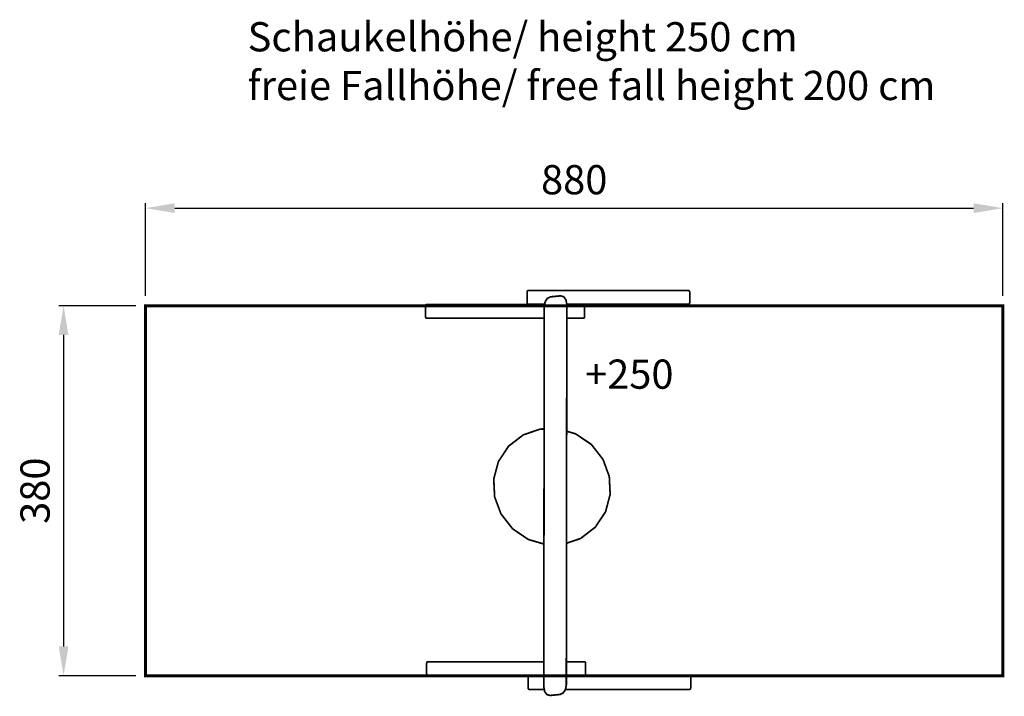
# Model space of a CAD drawing. Extents: x -557 to 454, y 172 to 867.
import ezdxf

# ---------------------------------------------------------------- set-up
doc = ezdxf.new("R2010")
doc.units = 0
doc.header["$LTSCALE"] = 20
doc.header["$MEASUREMENT"] = 0
doc.header["$PDMODE"] = 35
doc.header["$PDSIZE"] = 0.000315
doc.linetypes.add('STRICHLINIEX2', pattern=[1.5, 1, -0.5])
doc.layers.get('0').update_dxf_attribs({"linetype": 'CONTINUOUS'})
doc.layers.get('Defpoints').update_dxf_attribs({"linetype": 'CONTINUOUS'})
doc.styles.get("Standard").update_dxf_attribs({"font": 'ARIAL.TTF', "height": 30})
doc.dimstyles.new('Kopie von ISO-25', dxfattribs={"dimtxt": 30, "dimasz": 30, "dimexe": 5, "dimexo": 10, "dimgap": 10, "dimtad": 1, "dimdec": 0, "dimtxsty": 'Standard', "dimcen": 2.5, "dimclrd": 256, "dimclre": 256, "dimclrt": 256, "dimadec": 0, "dimazin": 0, "dimtfac": 1, "dimtdec": 0, "dimtmove": 0, "dimatfit": 3, "dimfxl": 0, "dimarcsym": 0})

# ---------------------------------------------------------------- blocks, each defined once
blk = doc.blocks.new('*D2')
at = {"linetype": 'Continuous', "lineweight": -2}
for p, q in [((-427.8, 583.3), (-427.8, 678.5)), ((452.2, 583.3), (452.2, 678.5)), ((-397.8, 673.5), (422.2, 673.5))]:
    blk.add_line(p, q, dxfattribs=at)
at = {"linetype": 'Continuous'}
for points in [[(-397.8, 678.5), (-397.8, 668.5), (-427.8, 673.5)], [(422.2, 678.5), (422.2, 668.5), (452.2, 673.5)]]:
    blk.add_solid(points, dxfattribs=at)
at = {"layer": 'Defpoints', "color": 0, "linetype": 'Continuous'}
for p in [(452.2, 673.5), (-427.8, 573.3), (452.2, 573.3)]:
    blk.add_point(p, dxfattribs=at)
at = {"linetype": 'Continuous', "insert": (12.2, 698.8), "char_height": 30, "attachment_point": 5}
blk.add_mtext('880', dxfattribs=at)
blk = doc.blocks.new('*D3')
at = {"linetype": 'Continuous', "lineweight": -2}
for p, q in [((-437.8, 573.3), (-517, 573.3)), ((-512, 543.3), (-512, 223.3)), ((-437.8, 193.3), (-517, 193.3))]:
    blk.add_line(p, q, dxfattribs=at)
at = {"linetype": 'Continuous'}
for points in [[(-517, 543.3), (-507, 543.3), (-512, 573.3)], [(-517, 223.3), (-507, 223.3), (-512, 193.3)]]:
    blk.add_solid(points, dxfattribs=at)
at = {"layer": 'Defpoints', "color": 0, "linetype": 'Continuous'}
for p in [(-427.8, 573.3), (-512, 193.3), (-427.8, 193.3)]:
    blk.add_point(p, dxfattribs=at)
at = {"linetype": 'Continuous', "insert": (-537.4, 383.3), "char_height": 30, "attachment_point": 5, "rotation": 90}
blk.add_mtext('380', dxfattribs=at)

msp = doc.modelspace()

# ---------------------------------------------------------------- linework, layer by layer
at = {"linetype": 'Continuous', "const_width": 1.76}
for points in [[(-36.2, 576.5), (-36.2, 587.1), (-36.1, 587.9), (-35.7, 588.6), (-35.2, 588.8), (129.7, 588.8), (130.2, 588.6), (130.6, 587.9), (130.8, 587.1), (130.8, 576.5), (130.6, 575.6), (130.2, 575), (129.7, 574.8), (4.6, 574.8)], [(-18.2, 574.8), (-35.2, 574.8), (-35.7, 575), (-36.1, 575.6), (-36.2, 576.5)], [(-2.3, 174), (-12.5, 173), (-15.8, 173.9), (-18.1, 177), (-19, 181.6), (-18.6, 572.4), (-17.7, 577.2), (-15.4, 580.8), (-12.1, 582.4), (-1.9, 583.4), (1.4, 582.5), (3.7, 579.4), (4.6, 574.8), (4.1, 184), (3.3, 179.2), (0.9, 175.6), (-2.3, 174)], [(-140.4, 562.2), (-140.4, 572.7), (-140.3, 573.6), (-139.9, 574.2), (-139.3, 574.5), (-18.2, 574.5)], [(4.6, 574.5), (21.7, 574.5), (22.2, 574.2), (22.6, 573.6), (22.8, 572.7), (22.8, 562.2), (22.6, 561.3), (22.2, 560.7), (21.7, 560.4), (4.6, 560.4)], [(-18.6, 560.4), (-139.3, 560.4), (-139.9, 560.7), (-140.3, 561.3), (-140.4, 562.2)], [(-51, 344.1), (-63, 359.5), (-69.5, 377), (-70.4, 395.4), (-65.6, 413.2), (-55.2, 429), (-40.1, 440.6), (-22.7, 446.6), (-18.7, 446.7)], [(4.4, 444.4), (13.6, 441.7), (29.8, 430.8), (41.7, 415.5), (48.2, 397.9), (49.1, 379.5), (44.4, 361.7), (33.9, 345.9), (18.9, 334.3), (4.3, 329.3)], [(-18.9, 328.5), (-34.9, 333.2), (-51, 344.1)], [(-19, 207.6), (-138.3, 207.6), (-138.8, 207.4), (-139.2, 206.8), (-139.3, 205.9)], [(-139.3, 205.9), (-139.3, 195.3), (-139.2, 194.5), (-138.8, 193.8), (-138.3, 193.6), (-19, 193.6)], [(4.2, 193.6), (22.8, 193.6), (23.3, 193.8), (23.7, 194.5), (23.8, 195.3), (23.8, 205.9), (23.7, 206.8), (23.3, 207.4), (22.8, 207.6), (4.2, 207.6)], [(-19, 193.3), (-34.1, 193.3), (-34.6, 193), (-35, 192.4), (-35.2, 191.5)], [(-35.2, 191.5), (-35.2, 181), (-35, 180.1), (-34.6, 179.5), (-34.1, 179.2), (-18.6, 179.2)], [(3.3, 179.2), (130.7, 179.2), (131.3, 179.5), (131.7, 180.1), (131.8, 181), (131.8, 191.5), (131.7, 192.4), (131.3, 193), (130.7, 193.3), (4.2, 193.3)]]:
    msp.add_lwpolyline(points, dxfattribs=at)
at = {"linetype": 'STRICHLINIEX2', "const_width": 3.06}
msp.add_lwpolyline([(-427.8, 193.3), (-427.8, 573.3), (452.2, 573.3), (452.2, 193.3), (-427.8, 193.3)], dxfattribs=at)

# ---------------------------------------------------------------- texts
at = {"linetype": 'Continuous', "char_height": 30, "attachment_point": 1}
for s, width, insert in [('Schaukelhöhe/ height 250 cm\\Pfreie Fallhöhe/ free fall height 200 cm', 1364.687, (-323.1, 864.5)), ('+250', 161.999, (23.3, 518))]:
    msp.add_mtext_dynamic_manual_height_columns(s, width=width, gutter_width=150, heights=[0], dxfattribs=dict(at, insert=insert))

# ---------------------------------------------------------------- dimensions: what is measured, and where the dimension line sits
at = {"linetype": 'Continuous'}
dim = msp.add_linear_dim(base=(452.2, 673.5), p1=(-427.8, 573.3), p2=(452.2, 573.3), dimstyle='Kopie von ISO-25', dxfattribs=at)
dim.commit()
dim.dimension.update_dxf_attribs({"geometry": '*D2', "text_midpoint": (12.2, 698.8)})
dim = msp.add_linear_dim(base=(-512, 193.3), p1=(-427.8, 573.3), p2=(-427.8, 193.3), angle=90, dimstyle='Kopie von ISO-25', dxfattribs=at)
dim.commit()
dim.dimension.update_dxf_attribs({"geometry": '*D3', "text_midpoint": (-537.4, 383.3)})

doc.saveas('drawing.dxf')
